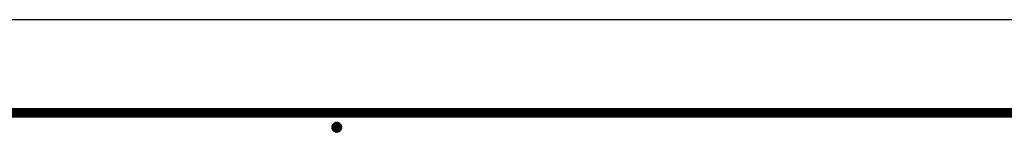
# Model space of a CAD drawing. Extents: x 0 to 4200, y 0 to 2970.
# Drawn here: x 1777 to 2928, y 2838 to 2970 of the extents above; entities that cross this region are included whole.
import ezdxf
from ezdxf.enums import TextEntityAlignment as Align

# ---------------------------------------------------------------- set-up
doc = ezdxf.new("R2010")
doc.units = 0
doc.header["$LTSCALE"] = 3
doc.layers.get('0').update_dxf_attribs({"linetype": 'CONTINUOUS'})
doc.layers.get('DEFPOINTS').update_dxf_attribs({"linetype": 'CONTINUOUS'})
doc.layers.add('P_5DRAWFRAME', color=104, linetype='CONTINUOUS')
doc.styles.add('BIGFONT', font='simplex.shx', dxfattribs={"bigfont": 'bigfont.shx'})

# ---------------------------------------------------------------- blocks, each defined once
blk = doc.blocks.new('DFP3')
at = {"color": 0}
for p, q in [((21.5, 286.6), (408, 286.6)), ((21.5, 286.55), (408, 286.55)), ((21.5, 286.5), (408, 286.5)), ((21.5, 286.45), (408, 286.45)), ((21.5, 286.4), (408, 286.4)), ((408, 286.35), (21.5, 286.35)), ((21.5, 286.3), (408, 286.3)), ((408, 286.25), (21.5, 286.25)), ((21.5, 286.2), (408, 286.2)), ((408, 286.15), (21.5, 286.15)), ((21.5, 286.1), (408, 286.1)), ((21.5, 286.05), (408, 286.05)), ((21.5, 286), (408, 286)), ((21.5, 285.95), (408, 285.95)), ((21.5, 285.9), (408, 285.9)), ((21.5, 285.85), (408, 285.85)), ((21.5, 285.8), (408, 285.8)), ((21.5, 285.75), (408, 285.75)), ((21.5, 285.7), (408, 285.7)), ((408, 285.65), (21.5, 285.65)), ((21.5, 285.6), (408, 285.6)), ((214.15, 284.4), (214.75, 285)), ((214.15, 284.33), (214.82, 285)), ((214.15, 284.48), (214.67, 285)), ((214.16, 284.27), (214.88, 284.99)), ((214.16, 284.53), (214.88, 283.81)), ((214.17, 284.56), (214.59, 284.98)), ((214.18, 284.22), (214.93, 284.97)), ((214.18, 284.58), (214.93, 283.83)), ((214.2, 284.17), (214.98, 284.95)), ((214.2, 284.63), (214.98, 283.85)), ((214.22, 284.12), (215.03, 284.93)), ((214.22, 284.68), (214.47, 284.93)), ((214.22, 284.68), (215.03, 283.87)), ((214.25, 284.07), (215.08, 284.9)), ((214.25, 284.73), (215.08, 283.9)), ((214.28, 284.03), (215.12, 284.87)), ((214.28, 284.77), (215.12, 283.93)), ((214.31, 283.99), (215.16, 284.84)), ((214.31, 284.81), (215.16, 283.96)), ((214.34, 284.84), (215.19, 283.99)), ((214.34, 283.96), (215.19, 284.81)), ((214.38, 284.87), (215.22, 284.03)), ((214.38, 283.93), (215.22, 284.77)), ((214.42, 284.9), (215.25, 284.07)), ((214.42, 283.9), (215.25, 284.73)), ((214.47, 284.93), (215.28, 284.12)), ((214.47, 283.87), (215.28, 284.68)), ((214.52, 284.95), (215.3, 284.17)), ((214.52, 283.85), (215.3, 284.63)), ((214.57, 284.97), (215.32, 284.22)), ((214.57, 283.83), (215.32, 284.58)), ((214.62, 284.99), (215.34, 284.27)), ((214.62, 283.81), (215.34, 284.53)), ((214.68, 285), (215.35, 284.33)), ((214.75, 285), (215.35, 284.4)), ((214.83, 284.99), (215.34, 284.48)), ((214.92, 284.98), (215.33, 284.57)), ((215.04, 284.93), (215.28, 284.69)), ((214.15, 284.47), (214.82, 283.8)), ((214.15, 284.4), (214.75, 283.8)), ((214.15, 284.32), (214.67, 283.8)), ((214.17, 284.24), (214.59, 283.82)), ((214.22, 284.12), (214.47, 283.87)), ((214.68, 283.8), (215.35, 284.47)), ((214.75, 283.8), (215.35, 284.4)), ((214.83, 283.81), (215.34, 284.32)), ((214.92, 283.82), (215.33, 284.23)), ((215.04, 283.87), (215.28, 284.11))]:
    blk.add_line(p, q, dxfattribs=at)
at = {"layer": 'DEFPOINTS', "color": 0}
blk.add_line((0, 297), (420, 297), dxfattribs=at)
at = {"color": 83, "ltscale": 0.5, "style": 'BIGFONT', "flags": 8}
for tag, p in [('REV04', (26.47, 27.61)), ('REV03', (26.47, 21.7)), ('REV02', (26.47, 15.58)), ('REV01', (26.47, 10.33))]:
    blk.add_attdef(tag, text='', height=2, dxfattribs=at).set_placement(p, align=Align.BOTTOM_LEFT)
for tag, p in [('REVD4', (80.98, 27.61)), ('R4D', (92.67, 27.61)), ('R4C', (101.8, 27.61)), ('R4A', (110.92, 27.61)), ('REVD3', (80.98, 21.7)), ('R3D', (92.67, 21.7)), ('R3C', (101.8, 21.7)), ('R3A', (110.92, 21.7)), ('REVD2', (80.98, 15.58)), ('R2D', (92.67, 15.58)), ('R2C', (101.8, 15.58)), ('R2A', (110.92, 15.58)), ('REVD1', (80.98, 10.33)), ('R1D', (92.67, 10.33)), ('R1C', (101.8, 10.33)), ('R1A', (110.92, 10.33))]:
    blk.add_attdef(tag, text='', height=2, dxfattribs=at).set_placement(p, align=Align.BOTTOM_CENTER)
at = {"color": 83, "style": 'BIGFONT'}
for tag, height, p in [('PROJECT1', 4, (283.38, 25.6)), ('DATE', 3, (344.68, 25.84)), ('SCALE', 3, (379.68, 25.84)), ('PROJECT2', 4, (284.2, 17.84)), ('PROJECT3', 4, (284.2, 10.57)), ('DWGNO', 3, (358.68, 10.57))]:
    blk.add_attdef(tag, text='', height=height, dxfattribs=at).set_placement(p, align=Align.BOTTOM_CENTER)

msp = doc.modelspace()

# ---------------------------------------------------------------- block references
at = {"layer": 'P_5DRAWFRAME', "xscale": 10, "yscale": 10, "zscale": 10}
msp.add_blockref('DFP3', (0, 0), dxfattribs=at)

doc.saveas('drawing.dxf')
